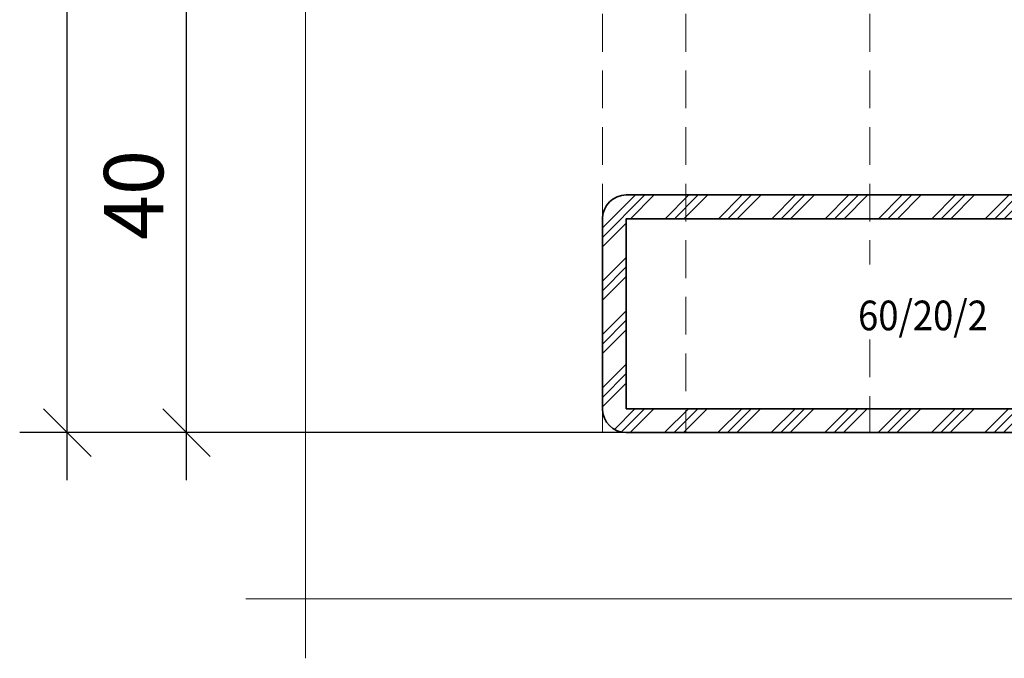
# Model space of a CAD drawing. Units: millimetres. Extents: x 24 to 1125, y 16 to 797.
# Drawn here: x 24 to 107, y 16 to 70 of the extents above; entities that cross this region are included whole.
import ezdxf

# ---------------------------------------------------------------- set-up
doc = ezdxf.new("R2010")
doc.units = ezdxf.units.MM
doc.header["$PDMODE"] = 35
doc.header["$PDSIZE"] = 3
doc.linetypes.add('VERDECKT2', pattern=[4.7624999999999975, 3.174999999999999, -1.587499999999999])
for name, color, linetype, lineweight in [('dim_JAG', 12, 'Continuous', 18), ('dim_JAG @ 2', 12, 'Continuous', 18), ('dim_JAG-0', 12, 'Continuous', 18), ('dim_JAG-0 @ 2', 12, 'Continuous', 18), ('hatch_JAG', 116, 'Continuous', 9), ('intersection_JAG', 31, 'JAG-ZIGZAG', 18), ('steel_hidden_JAG', 134, 'VERDECKT2', 18), ('steel_thick_JAG', 130, 'Continuous', 35), ('text_thin_JAG', 45, 'Continuous', 18)]:
    doc.layers.add(name, color=color, linetype=linetype, lineweight=lineweight)
doc.styles.add('Jansen', font='arial.ttf', dxfattribs={"width": 0.9})
doc.linetypes.add('JAG-ZIGZAG', pattern='A,0.00017,[1,JAG-ZIGZAG,S=1,R=0,X=0,Y=0],-17', length=17.00017)
doc.dimstyles.new('Jansen', dxfattribs={"dimtxt": 2.5, "dimasz": 2, "dimexe": 2, "dimexo": 2, "dimtad": 1, "dimrnd": 0.01, "dimdsep": 46, "dimtxsty": 'Jansen', "dimblk": 'OBLIQUE', "dimcen": 2.5, "dimdle": 2, "dimclrd": 256, "dimclre": 256, "dimclrt": 50, "dimadec": 0, "dimazin": 2, "dimtfac": 1, "dimtix": 1, "dimtmove": 0, "dimatfit": 3, "dimfxl": 1, "dimtfill": 1, "dimarcsym": 0})
doc.dimstyles.new('Jansen$0', dxfattribs={"dimtxt": 2.5, "dimasz": 2, "dimexe": 2, "dimexo": 2, "dimtad": 1, "dimrnd": 0.01, "dimdsep": 46, "dimtxsty": 'Jansen', "dimblk": 'OBLIQUE', "dimcen": 2.5, "dimdle": 2, "dimclrd": 256, "dimclre": 256, "dimclrt": 50, "dimadec": 0, "dimazin": 2, "dimtfac": 1, "dimtix": 1, "dimtmove": 0, "dimatfit": 3, "dimfxl": 1, "dimtfill": 1, "dimarcsym": 0})

# ---------------------------------------------------------------- blocks, each defined once
blk = doc.blocks.new('_Oblique')
at = {"color": 0, "linetype": 'ByBlock', "lineweight": -2}
blk.add_line((-0.5, -0.5), (0.5, 0.5), dxfattribs=at)
blk = doc.blocks.new('*D22')
at = {"layer": 'Defpoints', "color": 0, "transparency": 16777216}
for p in [(38.03134682716564, 74.93876318631948), (73.03134682716549, 74.93876318631948), (83.03191203494865, 34.94033016486655)]:
    blk.add_point(p, dxfattribs=at)
at = {"layer": 'dim_JAG', "lineweight": -2, "transparency": 16777216}
for p, q in [((38.03134682716564, 30.94033016486654), (38.03134682716564, 78.93876318631948)), ((69.03134682716549, 74.93876318631948), (34.03134682716564, 74.93876318631948)), ((79.03191203494865, 34.94033016486655), (34.03134682716564, 34.94033016486654))]:
    blk.add_line(p, q, dxfattribs=at)
at = {"layer": 'dim_JAG', "lineweight": -2, "transparency": 16777216, "xscale": 4, "yscale": 4, "zscale": 4}
for p, rotation in [((38.03134682716564, 74.93876318631948), 90), ((38.03134682716564, 34.94033016486654), 270)]:
    blk.add_blockref('_Oblique', p, dxfattribs=dict(at, rotation=rotation))
at = {"layer": 'dim_JAG', "color": 50, "transparency": 16777216, "insert": (34.22848188855719, 54.93954667559298), "char_height": 5, "attachment_point": 5, "rotation": 90, "style": 'Jansen', "bg_fill": 3, "box_fill_scale": 1.1, "bg_fill_color": 9, "bg_fill_true_color": 13158600, "bg_fill_transparency": 0}
blk.add_mtext('40', dxfattribs=at)
blk = doc.blocks.new('*D78')
at = {"layer": 'Defpoints', "color": 0, "transparency": 16777216}
for p in [(27.99332977218117, 740.9583115062603), (73.03624214256504, 740.9583115062603), (83.03191203494865, 34.94033016486655)]:
    blk.add_point(p, dxfattribs=at)
at = {"layer": 'dim_JAG-0', "lineweight": -2, "transparency": 16777216}
for p, q in [((27.99332977218133, 30.94033016486654), (27.99332977218117, 744.9583115062603)), ((69.03624214256506, 740.9583115062603), (23.99332977218117, 740.9583115062603)), ((79.03191203494865, 34.94033016486655), (23.99332977218132, 34.94033016486655))]:
    blk.add_line(p, q, dxfattribs=at)
at = {"layer": 'dim_JAG-0', "lineweight": -2, "transparency": 16777216, "xscale": 4, "yscale": 4, "zscale": 4}
for p, rotation in [((27.99332977218117, 740.9583115062603), 90), ((27.99332977218133, 34.94033016486654), 270)]:
    blk.add_blockref('_Oblique', p, dxfattribs=dict(at, rotation=rotation))

msp = doc.modelspace()

# ---------------------------------------------------------------- hatches: boundary and pattern name
at = {"layer": 'hatch_JAG'}
h = msp.add_hatch(dxfattribs=at)
h.set_pattern_fill('JAG_STEEL', color=256)
h.set_pattern_definition([(45, (0, 0), (-2.245064030267288, 2.245064030267288), []), (45, (0, 1.587499999999999), (-2.245064030267288, 2.245064030267288), []), (45, (0, 0.79375), (-2.245064030267288, 2.245064030267288), [])])
edge = h.paths.add_edge_path()
edge.add_line((75.03191203355095, 34.94042908010352), (131.0319120335509, 34.94042908010352))
edge.add_arc((131.0319120335509, 36.94042908010351), 1.999999999999992, 270, 360)
edge.add_line((133.0319120335509, 36.94042908010351), (133.0319120335509, 52.94042908010351))
edge.add_arc((131.0319120335509, 52.94042908010351), 2, 0, 90)
edge.add_line((131.0319120335509, 54.94042908010351), (75.03191203355095, 54.94042908010351))
edge.add_arc((75.03191203355095, 52.94042908010351), 2, 90, 180)
edge.add_line((73.03191203355095, 52.94042908010351), (73.03191203355095, 36.94042908010351))
edge.add_arc((75.03191203355095, 36.94042908010351), 2, 180, 270)
h.paths.add_polyline_path([(75.03191203355095, 36.94042908010351), (131.0319120335509, 36.94042908010351), (131.0319120335509, 52.94042908010351), (75.03191203355095, 52.94042908010351)], flags=16)

# ---------------------------------------------------------------- linework, layer by layer
at = {"layer": 'intersection_JAG', "ltscale": 0.5}
for points in [[(48.03134682716552, 15.93784008007895), (48.03134682716552, 79.93876318631945)], [(163.0313468271655, 20.93784008007895), (43.03134682716552, 20.93784008007895)]]:
    msp.add_lwpolyline(points, dxfattribs=at)
at = {"layer": 'steel_hidden_JAG'}
for p, q in [((95.51442008350267, 74.93876318631942), (95.51498528988814, 49.08723501185625)), ((95.51498528988814, 42.78123634099142), (95.51498528988814, 34.94042908010352))]:
    msp.add_line(p, q, dxfattribs=at)
msp.add_lwpolyline([(133.0319120335509, 34.94042908010352), (73.03191204553163, 34.93958123521497)], dxfattribs=at)
at = {"layer": 'steel_thick_JAG'}
msp.add_lwpolyline([(75.03191203355095, 34.94042908010352), (131.0319120335509, 34.94042908010352, 0.4142135623730951), (133.0319120335509, 36.94042908010351), (133.0319120335509, 52.94042908010351, 0.4142135623730951), (131.0319120335509, 54.94042908010351), (75.03191203355095, 54.94042908010351, 0.4142135623730951), (73.03191203355095, 52.94042908010351), (73.03191203355095, 36.94042908010351, 0.4142135623730951)], format="xyb", close=True, dxfattribs=at)
msp.add_lwpolyline([(75.03191203355095, 36.94042908010351), (131.0319120335509, 36.94042908010351), (131.0319120335509, 52.94042908010351), (75.03191203355095, 52.94042908010351)], close=True, dxfattribs=at)

# ---------------------------------------------------------------- texts
at = {"layer": 'text_thin_JAG', "style": 'Jansen', "width": 0.9}
msp.add_text('60/20/2', height=2.5, dxfattribs=at).set_placement((94.53084542560703, 43.54866507894803))

# ---------------------------------------------------------------- next in the draw order: dimensions: what is measured, and where the dimension line sits
at = {"layer": 'dim_JAG @ 2'}
dim = msp.add_linear_dim(base=(38.03134682716564, 74.93876318631948), p1=(83.0319120349486, 34.94033016486654), p2=(73.03134682716546, 74.93876318631945), angle=90, dimstyle='Jansen', override={"dimscale": 2, "dimtix": 1, "dimtofl": 1, "dimtmove": 0, "dimatfit": 3}, dxfattribs=at)
dim.commit()
dim.dimension.update_dxf_attribs({"geometry": '*D22', "text_midpoint": (34.22848188855719, 54.93954667559298)})

# ---------------------------------------------------------------- next in the draw order: linework, layer by layer
at = {"layer": 'steel_hidden_JAG'}
for p, q in [((73.03134682716546, 74.93876318631942), (73.03191203355095, 34.94042908010352)), ((80.03134682716546, 74.93876318631942), (80.03191203355095, 34.94042908010352))]:
    msp.add_line(p, q, dxfattribs=at)

# ---------------------------------------------------------------- next in the draw order: dimensions: what is measured, and where the dimension line sits
at = {"layer": 'dim_JAG-0 @ 2'}
dim = msp.add_linear_dim(base=(27.99332977218117, 740.9583115062603), p1=(83.0319120349486, 34.94033016486654), p2=(73.03624214256503, 740.95831150626), angle=90, text=' ', dimstyle='Jansen$0', override={"dimscale": 2, "dimdec": 8, "dimrnd": 0.05, "dimtdec": 8, "dimtix": 0, "dimtofl": 1, "dimtmove": 0, "dimatfit": 3}, dxfattribs=at)
dim.commit()
dim.dimension.update_dxf_attribs({"geometry": '*D78', "text_midpoint": (27.99332977218135, 387.9493208355634)})

doc.saveas('drawing.dxf')
